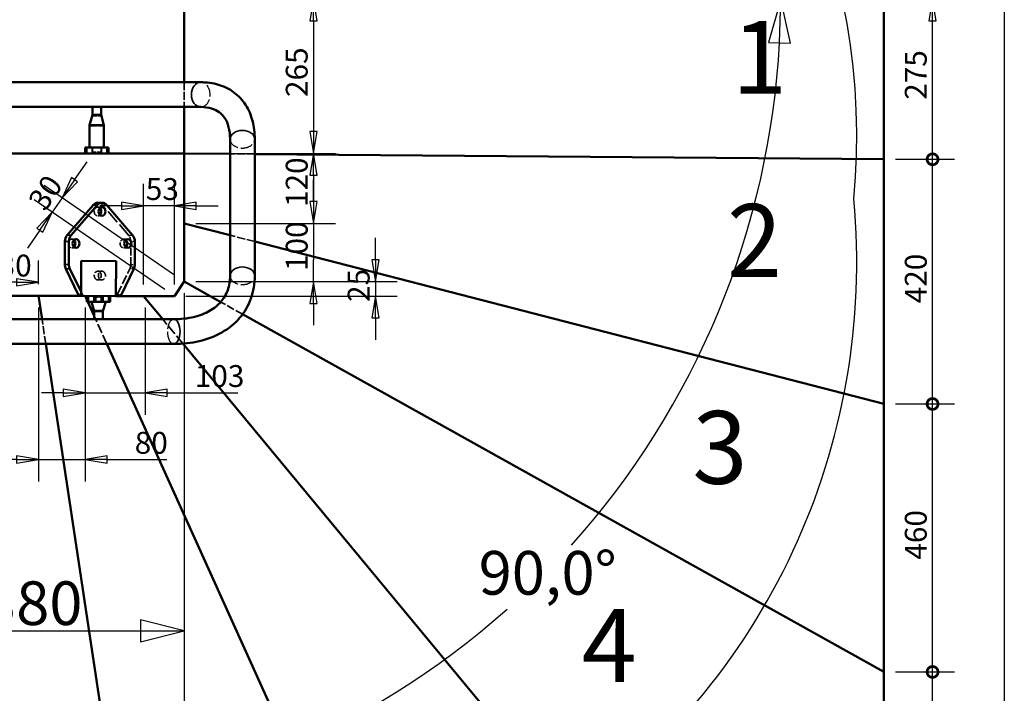
# Model space of a CAD drawing. Units: millimetres. Extents: x 500 to 14700, y 0 to 10476.
# Drawn here: x 13011 to 14700, y 962 to 2118 of the extents above; entities that cross this region are included whole.
import ezdxf

# ---------------------------------------------------------------- set-up
doc = ezdxf.new("R2010")
doc.units = ezdxf.units.MM
doc.header["$LTSCALE"] = 25
doc.linetypes.add('DASHED', pattern=[0.2067, 0.1654, -0.0413])
for name, color, linetype, lineweight in [('Bemaßung (ISO)', 7, 'Continuous', 25), ('Rahmen (ISO)', 7, 'Continuous', 70), ('Sichtbar (ISO)', 7, 'Continuous', 50), ('Sichtbar schmal (ISO)', 7, 'Continuous', 35), ('Skizziergeometrie (ISO)', 7, 'Continuous', 25), ('Symbol (ISO)', 7, 'Continuous', 25), ('Verdeckt (ISO)', 7, 'DASHED', 35), ('Verdeckt schmal (ISO)', 7, 'DASHED', 25)]:
    doc.layers.add(name, color=color, linetype=linetype, lineweight=lineweight)
doc.styles.add('Montage', font='isocpeur.ttf')
doc.styles.add('Notiztext (DIN)', font='isocpeur.ttf')
doc.dimstyles.new('Montage', dxfattribs={"dimscale": 25, "dimtxt": 3, "dimasz": 3, "dimexe": 1, "dimexo": 0.8, "dimgap": 0.4, "dimtad": 1, "dimdec": 0, "dimrnd": 1e-08, "dimzin": 0, "dimtxsty": 'Montage', "dimblk": 'Filled-1', "dimcen": 0.09, "dimdle": 5, "dimclrd": 6, "dimclre": 6, "dimclrt": 256, "dimadec": 1, "dimazin": 0, "dimtfac": 1, "dimtmove": 0, "dimatfit": 3, "dimfxl": 1, "dimtolj": 1, "dimlwd": -1, "dimlwe": -1, "dimarcsym": 0})
doc.dimstyles.new('Standard (DIN)', dxfattribs={"dimscale": 25, "dimtxt": 1.5, "dimasz": 1.5, "dimexe": 1.5, "dimexo": 0.8, "dimgap": 0.4, "dimtad": 1, "dimdec": 0, "dimrnd": 1e-08, "dimzin": 0, "dimtxsty": 'Notiztext (DIN)', "dimblk": 'Filled-2', "dimcen": 0.09, "dimdle": 5, "dimclrd": 100, "dimclre": 100, "dimclrt": 256, "dimadec": 1, "dimazin": 0, "dimtfac": 1, "dimtmove": 0, "dimatfit": 3, "dimfxl": 1, "dimtolj": 1, "dimtzin": 0, "dimlwd": -1, "dimlwe": -1, "dimarcsym": 0})

# ---------------------------------------------------------------- blocks, each defined once
blk = doc.blocks.new('Rahmen Rahmen A3')
at = {"layer": 'Rahmen (ISO)', "lineweight": 25}
blk.add_line((588, 414), (588, 6), dxfattribs=at)
blk = doc.blocks.new('_DotSmall')
at = {"color": 0, "linetype": 'ByBlock', "const_width": 0.5}
blk.add_lwpolyline([(-0.0625, 0, 1), (0.0625, 0, 1)], format="xyb", close=True, dxfattribs=at)
blk = doc.blocks.new('Filled-2')
at = {"color": 0}
for p, q in [((0, 0), (-1, 0.167)), ((-1, 0.167), (-1, -0.167)), ((-1, 0), (0, 0)), ((-1, -0.167), (0, 0))]:
    blk.add_line(p, q, dxfattribs=at)
at = {"color": 0, "flags": 128}
blk.add_lwpolyline([(-1, -0.167), (0, 0), (-1, 0.167), (-1, -0.167)], dxfattribs=at)
at = {"color": 0}
blk.add_solid([(-1, -0.167), (0, 0), (-1, 0.167), (-1, -0.167)], dxfattribs=at)
blk = doc.blocks.new('*D24')
at = {"layer": 'Bemaßung (ISO)', "color": 100, "transparency": 16777216}
for p, q in [((14513.2, 2153.6), (14614.4, 2153.6)), ((14576.9, 1878.6), (14576.9, 2116.1)), ((14513.2, 1878.6), (14614.4, 1878.6))]:
    blk.add_line(p, q, dxfattribs=at)
at = {"layer": 'Defpoints', "color": 0, "transparency": 16777216}
for p in [(14493.2, 2153.6), (14576.9, 2153.6), (14493.2, 1878.6)]:
    blk.add_point(p, dxfattribs=at)
at = {"layer": 'Bemaßung (ISO)', "color": 100, "transparency": 16777216, "xscale": 37.5, "yscale": 37.5, "zscale": 37.5}
for name, p, rotation in [('Filled-2', (14576.9, 2153.6), 90), ('_DotSmall', (14576.9, 1878.6), 270)]:
    blk.add_blockref(name, p, dxfattribs=dict(at, rotation=rotation))
at = {"layer": 'Bemaßung (ISO)', "transparency": 16777216, "insert": (14529.4, 1980.7), "char_height": 37.5, "attachment_point": 1, "rotation": 90, "style": 'Notiztext (DIN)'}
blk.add_mtext('\\A1;275', dxfattribs=at)
blk = doc.blocks.new('*D26')
at = {"layer": 'Bemaßung (ISO)', "color": 100, "transparency": 16777216}
for p, q in [((14513.2, 1878.6), (14614.4, 1878.6)), ((14576.9, 1458.6), (14576.9, 1878.6)), ((14513.2, 1458.6), (14614.4, 1458.6))]:
    blk.add_line(p, q, dxfattribs=at)
at = {"layer": 'Defpoints', "color": 0, "transparency": 16777216}
for p in [(14493.2, 1878.6), (14576.9, 1878.6), (14493.2, 1458.6)]:
    blk.add_point(p, dxfattribs=at)
at = {"layer": 'Bemaßung (ISO)', "color": 100, "transparency": 16777216, "xscale": 37.5, "yscale": 37.5, "zscale": 37.5}
for p, rotation in [((14576.9, 1878.6), 90), ((14576.9, 1458.6), 270)]:
    blk.add_blockref('_DotSmall', p, dxfattribs=dict(at, rotation=rotation))
at = {"layer": 'Bemaßung (ISO)', "transparency": 16777216, "insert": (14529.4, 1631.3), "char_height": 37.5, "attachment_point": 1, "rotation": 90, "style": 'Notiztext (DIN)'}
blk.add_mtext('\\A1;420', dxfattribs=at)
blk = doc.blocks.new('*D27')
at = {"layer": 'Bemaßung (ISO)', "color": 100, "transparency": 16777216}
for p, q in [((14513.2, 1458.6), (14614.4, 1458.6)), ((14576.9, 998.6), (14576.9, 1458.6)), ((14513.2, 998.6), (14614.4, 998.6))]:
    blk.add_line(p, q, dxfattribs=at)
at = {"layer": 'Defpoints', "color": 0, "transparency": 16777216}
for p in [(14493.2, 1458.6), (14576.9, 1458.6), (14493.2, 998.6)]:
    blk.add_point(p, dxfattribs=at)
at = {"layer": 'Bemaßung (ISO)', "color": 100, "transparency": 16777216, "xscale": 37.5, "yscale": 37.5, "zscale": 37.5}
for p, rotation in [((14576.9, 1458.6), 90), ((14576.9, 998.6), 270)]:
    blk.add_blockref('_DotSmall', p, dxfattribs=dict(at, rotation=rotation))
at = {"layer": 'Bemaßung (ISO)', "transparency": 16777216, "insert": (14529.4, 1191.3), "char_height": 37.5, "attachment_point": 1, "rotation": 90, "style": 'Notiztext (DIN)'}
blk.add_mtext('\\A1;460', dxfattribs=at)
blk = doc.blocks.new('*D28')
at = {"layer": 'Bemaßung (ISO)', "color": 100, "transparency": 16777216}
for p, q in [((14513.2, 998.6), (14614.4, 998.6)), ((14576.9, 486.1), (14576.9, 998.6)), ((14513.2, 448.6), (14614.4, 448.6))]:
    blk.add_line(p, q, dxfattribs=at)
at = {"layer": 'Defpoints', "color": 0, "transparency": 16777216}
for p in [(14493.2, 998.6), (14576.9, 998.6), (14493.2, 448.6)]:
    blk.add_point(p, dxfattribs=at)
at = {"layer": 'Bemaßung (ISO)', "color": 100, "transparency": 16777216, "xscale": 37.5, "yscale": 37.5, "zscale": 37.5}
for name, p, rotation in [('_DotSmall', (14576.9, 998.6), 90), ('Filled-2', (14576.9, 448.6), 270)]:
    blk.add_blockref(name, p, dxfattribs=dict(at, rotation=rotation))
at = {"layer": 'Bemaßung (ISO)', "transparency": 16777216, "insert": (14529.4, 687.7), "char_height": 37.5, "attachment_point": 1, "rotation": 90, "style": 'Notiztext (DIN)'}
blk.add_mtext('\\A1;550', dxfattribs=at)
blk = doc.blocks.new('*D33')
at = {"layer": 'Bemaßung (ISO)', "color": 100, "transparency": 16777216}
for p, q in [((13514.9, 2116.1), (13514.9, 1926.1)), ((13313.2, 1888.6), (13552.4, 1888.6))]:
    blk.add_line(p, q, dxfattribs=at)
at = {"layer": 'Defpoints', "color": 0, "transparency": 16777216}
for p in [(13514.9, 2153.6), (13293.2, 1888.6), (13514.9, 1888.6)]:
    blk.add_point(p, dxfattribs=at)
at = {"layer": 'Bemaßung (ISO)', "color": 100, "transparency": 16777216, "xscale": 37.5, "yscale": 37.5, "zscale": 37.5}
for p, rotation in [((13514.9, 2153.6), 90), ((13514.9, 1888.6), 270)]:
    blk.add_blockref('Filled-2', p, dxfattribs=dict(at, rotation=rotation))
at = {"layer": 'Bemaßung (ISO)', "transparency": 16777216, "insert": (13467.4, 1985.5), "char_height": 37.5, "attachment_point": 1, "rotation": 90, "style": 'Notiztext (DIN)'}
blk.add_mtext('\\A1;265', dxfattribs=at)
blk = doc.blocks.new('*D34')
at = {"layer": 'Bemaßung (ISO)', "color": 100, "transparency": 16777216}
for p, q in [((13313.2, 1888.6), (13552.4, 1888.6)), ((13514.9, 1851.1), (13514.9, 1806.1)), ((13313.2, 1768.6), (13552.4, 1768.6))]:
    blk.add_line(p, q, dxfattribs=at)
at = {"layer": 'Defpoints', "color": 0, "transparency": 16777216}
for p in [(13293.2, 1888.6), (13293.2, 1768.6), (13514.9, 1768.6)]:
    blk.add_point(p, dxfattribs=at)
at = {"layer": 'Bemaßung (ISO)', "color": 100, "transparency": 16777216, "xscale": 37.5, "yscale": 37.5, "zscale": 37.5}
for p, rotation in [((13514.9, 1888.6), 90), ((13514.9, 1768.6), 270)]:
    blk.add_blockref('Filled-2', p, dxfattribs=dict(at, rotation=rotation))
at = {"layer": 'Bemaßung (ISO)', "transparency": 16777216, "insert": (13467.4, 1796.7), "char_height": 37.5, "attachment_point": 1, "rotation": 90, "style": 'Notiztext (DIN)'}
blk.add_mtext('\\A1;120', dxfattribs=at)
blk = doc.blocks.new('*D35')
at = {"layer": 'Bemaßung (ISO)', "color": 100, "transparency": 16777216}
for p, q in [((13514.9, 1806.1), (13514.9, 1843.6)), ((13313.2, 1768.6), (13552.4, 1768.6)), ((13514.9, 1768.6), (13514.9, 1731.1)), ((13514.9, 1731.1), (13514.9, 1706.1)), ((13514.9, 1668.6), (13514.9, 1706.1)), ((13313.2, 1668.6), (13552.4, 1668.6)), ((13514.9, 1631.1), (13514.9, 1593.6))]:
    blk.add_line(p, q, dxfattribs=at)
at = {"layer": 'Defpoints', "color": 0, "transparency": 16777216}
for p in [(13293.2, 1768.6), (13293.2, 1668.6), (13514.9, 1668.6)]:
    blk.add_point(p, dxfattribs=at)
at = {"layer": 'Bemaßung (ISO)', "color": 100, "transparency": 16777216, "xscale": 37.5, "yscale": 37.5, "zscale": 37.5}
for p, rotation in [((13514.9, 1768.6), 270), ((13514.9, 1668.6), 90)]:
    blk.add_blockref('Filled-2', p, dxfattribs=dict(at, rotation=rotation))
at = {"layer": 'Bemaßung (ISO)', "transparency": 16777216, "insert": (13467.4, 1686.7), "char_height": 37.5, "attachment_point": 1, "rotation": 90, "style": 'Notiztext (DIN)'}
blk.add_mtext('\\A1;100', dxfattribs=at)
blk = doc.blocks.new('*D36')
at = {"layer": 'Bemaßung (ISO)', "color": 100, "transparency": 16777216}
for p, q in [((13621.1, 1706.1), (13621.1, 1743.6)), ((13313.2, 1668.6), (13658.6, 1668.6)), ((13621.1, 1668.6), (13621.1, 1643.9)), ((13296.2, 1643.9), (13658.6, 1643.9)), ((13621.1, 1606.4), (13621.1, 1568.9))]:
    blk.add_line(p, q, dxfattribs=at)
at = {"layer": 'Defpoints', "color": 0, "transparency": 16777216}
for p in [(13293.2, 1668.6), (13276.2, 1643.9), (13621.1, 1643.9)]:
    blk.add_point(p, dxfattribs=at)
at = {"layer": 'Bemaßung (ISO)', "color": 100, "transparency": 16777216, "xscale": 37.5, "yscale": 37.5, "zscale": 37.5}
for p, rotation in [((13621.1, 1668.6), 270), ((13621.1, 1643.9), 90)]:
    blk.add_blockref('Filled-2', p, dxfattribs=dict(at, rotation=rotation))
at = {"layer": 'Bemaßung (ISO)', "transparency": 16777216, "insert": (13573.6, 1633.7), "char_height": 37.5, "attachment_point": 1, "rotation": 90, "style": 'Notiztext (DIN)'}
blk.add_mtext('\\A1;25', dxfattribs=at)
blk = doc.blocks.new('*D37')
at = {"layer": 'Bemaßung (ISO)', "color": 100, "transparency": 16777216}
for p, q in [((13105.1, 1843.5), (13126.4, 1874.3)), ((13276.7, 1679.9), (13053, 1833.8)), ((13259.7, 1655.2), (13036, 1809.1)), ((13083.9, 1812.6), (13066.9, 1787.8)), ((13045.6, 1756.9), (13024.4, 1726))]:
    blk.add_line(p, q, dxfattribs=at)
at = {"layer": 'Defpoints', "color": 0, "transparency": 16777216}
for p in [(13066.9, 1787.8), (13293.2, 1668.6), (13276.2, 1643.9)]:
    blk.add_point(p, dxfattribs=at)
at = {"layer": 'Bemaßung (ISO)', "color": 100, "transparency": 16777216, "xscale": 37.5, "yscale": 37.5, "zscale": 37.5}
for p, rotation in [((13083.9, 1812.6), 235.4818921589355), ((13066.9, 1787.8), 55.4818921589355)]:
    blk.add_blockref('Filled-2', p, dxfattribs=dict(at, rotation=rotation))
at = {"layer": 'Bemaßung (ISO)', "transparency": 16777216, "insert": (13023.5, 1808.6), "char_height": 37.5, "attachment_point": 1, "rotation": 55.4819, "style": 'Notiztext (DIN)'}
blk.add_mtext('\\A1;30', dxfattribs=at)
blk = doc.blocks.new('*D38')
at = {"layer": 'Bemaßung (ISO)', "color": 100, "transparency": 16777216}
for p, q in [((13223.2, 1663.9), (13223.2, 1836.2)), ((13276.2, 1663.9), (13276.2, 1836.2)), ((13185.7, 1798.7), (13148.2, 1798.7)), ((13276.2, 1798.7), (13223.2, 1798.7)), ((13313.7, 1798.7), (13351.2, 1798.7))]:
    blk.add_line(p, q, dxfattribs=at)
at = {"layer": 'Defpoints', "color": 0, "transparency": 16777216}
for p in [(13223.2, 1798.7), (13223.2, 1643.9), (13276.2, 1643.9)]:
    blk.add_point(p, dxfattribs=at)
at = {"layer": 'Bemaßung (ISO)', "color": 100, "transparency": 16777216, "xscale": 37.5, "yscale": 37.5, "zscale": 37.5}
blk.add_blockref('Filled-2', (13223.2, 1798.7), dxfattribs=at)
at = {"layer": 'Bemaßung (ISO)', "color": 100, "transparency": 16777216, "xscale": 37.5, "yscale": 37.5, "zscale": 37.5, "rotation": 180}
blk.add_blockref('Filled-2', (13276.2, 1798.7), dxfattribs=at)
at = {"layer": 'Bemaßung (ISO)', "transparency": 16777216, "insert": (13227.2, 1846.2), "char_height": 37.5, "attachment_point": 1, "style": 'Notiztext (DIN)'}
blk.add_mtext('\\A1;53', dxfattribs=at)
blk = doc.blocks.new('*D39')
at = {"layer": 'Bemaßung (ISO)', "color": 100, "transparency": 16777216}
for p, q in [((13123.2, 1624), (13123.2, 1440.2)), ((13226.2, 1623.9), (13226.2, 1440.2)), ((13085.7, 1477.7), (13048.2, 1477.7)), ((13123.2, 1477.7), (13226.2, 1477.7)), ((13263.7, 1477.7), (13384.9, 1477.7))]:
    blk.add_line(p, q, dxfattribs=at)
at = {"layer": 'Defpoints', "color": 0, "transparency": 16777216}
for p in [(13123.2, 1644), (13226.2, 1643.9), (13123.2, 1477.7)]:
    blk.add_point(p, dxfattribs=at)
at = {"layer": 'Bemaßung (ISO)', "color": 100, "transparency": 16777216, "xscale": 37.5, "yscale": 37.5, "zscale": 37.5}
blk.add_blockref('Filled-2', (13123.2, 1477.7), dxfattribs=at)
at = {"layer": 'Bemaßung (ISO)', "color": 100, "transparency": 16777216, "xscale": 37.5, "yscale": 37.5, "zscale": 37.5, "rotation": 180}
blk.add_blockref('Filled-2', (13226.2, 1477.7), dxfattribs=at)
at = {"layer": 'Bemaßung (ISO)', "transparency": 16777216, "insert": (13311.2, 1525.2), "char_height": 37.5, "attachment_point": 1, "style": 'Notiztext (DIN)'}
blk.add_mtext('\\A1;103', dxfattribs=at)
blk = doc.blocks.new('*D40')
at = {"layer": 'Bemaßung (ISO)', "color": 100, "transparency": 16777216}
for p, q in [((13043.2, 1624), (13043.2, 1325.6)), ((13123.2, 1624), (13123.2, 1325.6)), ((13005.7, 1363.1), (12968.2, 1363.1)), ((13043.2, 1363.1), (13123.2, 1363.1)), ((13160.7, 1363.1), (13263.2, 1363.1))]:
    blk.add_line(p, q, dxfattribs=at)
at = {"layer": 'Defpoints', "color": 0, "transparency": 16777216}
for p in [(13043.2, 1644), (13123.2, 1644), (13043.2, 1363.1)]:
    blk.add_point(p, dxfattribs=at)
at = {"layer": 'Bemaßung (ISO)', "color": 100, "transparency": 16777216, "xscale": 37.5, "yscale": 37.5, "zscale": 37.5}
blk.add_blockref('Filled-2', (13043.2, 1363.1), dxfattribs=at)
at = {"layer": 'Bemaßung (ISO)', "color": 100, "transparency": 16777216, "xscale": 37.5, "yscale": 37.5, "zscale": 37.5, "rotation": 180}
blk.add_blockref('Filled-2', (13123.2, 1363.1), dxfattribs=at)
at = {"layer": 'Bemaßung (ISO)', "transparency": 16777216, "insert": (13208.2, 1410.6), "char_height": 37.5, "attachment_point": 1, "style": 'Notiztext (DIN)'}
blk.add_mtext('\\A1;80', dxfattribs=at)
blk = doc.blocks.new('*D41')
at = {"layer": 'Bemaßung (ISO)', "color": 100, "transparency": 16777216}
for p, q in [((12913.2, 1664.1), (12913.2, 1704.9)), ((13043.2, 1664), (13043.2, 1704.9)), ((13005.7, 1667.4), (12950.7, 1667.4))]:
    blk.add_line(p, q, dxfattribs=at)
at = {"layer": 'Defpoints', "color": 0, "transparency": 16777216}
for p in [(12913.2, 1667.4), (12913.2, 1644.1), (13043.2, 1644)]:
    blk.add_point(p, dxfattribs=at)
at = {"layer": 'Bemaßung (ISO)', "color": 100, "transparency": 16777216, "xscale": 37.5, "yscale": 37.5, "zscale": 37.5, "rotation": 180}
blk.add_blockref('Filled-2', (12913.2, 1667.4), dxfattribs=at)
at = {"layer": 'Bemaßung (ISO)', "color": 100, "transparency": 16777216, "xscale": 37.5, "yscale": 37.5, "zscale": 37.5}
blk.add_blockref('Filled-2', (13043.2, 1667.4), dxfattribs=at)
at = {"layer": 'Bemaßung (ISO)', "transparency": 16777216, "insert": (12946.3, 1714.9), "char_height": 37.5, "attachment_point": 1, "style": 'Notiztext (DIN)'}
blk.add_mtext('\\A1;130', dxfattribs=at)
blk = doc.blocks.new('Filled-1')
at = {"color": 0}
for p, q in [((0, 0), (-1, 0.25)), ((-1, 0.25), (-1, -0.25)), ((-1, 0), (0, 0)), ((-1, -0.25), (0, 0))]:
    blk.add_line(p, q, dxfattribs=at)
at = {"color": 0, "flags": 128}
blk.add_lwpolyline([(-1, -0.25), (0, 0), (-1, 0.25), (-1, -0.25)], dxfattribs=at)
at = {"color": 0}
blk.add_solid([(-1, -0.25), (0, 0), (-1, 0.25), (-1, -0.25)], dxfattribs=at)
blk = doc.blocks.new('*D64')
at = {"layer": 'Bemaßung (ISO)', "color": 6, "transparency": 16777216}
for p, q in [((13293.2, 1648.6), (13293.2, 1044.1)), ((12913.2, 1624.1), (12913.2, 1044.1)), ((12988.2, 1069.1), (13218.2, 1069.1))]:
    blk.add_line(p, q, dxfattribs=at)
at = {"layer": 'Defpoints', "color": 0, "transparency": 16777216}
for p in [(13293.2, 1668.6), (12913.2, 1644.1), (13293.2, 1069.1)]:
    blk.add_point(p, dxfattribs=at)
at = {"layer": 'Bemaßung (ISO)', "color": 6, "transparency": 16777216, "xscale": 75, "yscale": 75, "zscale": 75, "rotation": 180}
blk.add_blockref('Filled-1', (12913.2, 1069.1), dxfattribs=at)
at = {"layer": 'Bemaßung (ISO)', "color": 6, "transparency": 16777216, "xscale": 75, "yscale": 75, "zscale": 75}
blk.add_blockref('Filled-1', (13293.2, 1069.1), dxfattribs=at)
at = {"layer": 'Bemaßung (ISO)', "transparency": 16777216, "insert": (12948.2, 1154.1), "char_height": 75, "attachment_point": 1, "style": 'Montage'}
blk.add_mtext('\\A1;380', dxfattribs=at)
blk = doc.blocks.new('*D65')
at = {"layer": 'Bemaßung (ISO)', "color": 6, "transparency": 16777216}
for p, q in [((13293.2, 1648.6), (13293.2, 183)), ((12912.4, 428.6), (12912.4, 183)), ((13218.2, 208), (12987.4, 208))]:
    blk.add_line(p, q, dxfattribs=at)
at = {"layer": 'Defpoints', "color": 0, "transparency": 16777216}
for p in [(13293.2, 1668.6), (12912.4, 448.6), (12912.4, 208)]:
    blk.add_point(p, dxfattribs=at)
at = {"layer": 'Bemaßung (ISO)', "color": 6, "transparency": 16777216, "xscale": 75, "yscale": 75, "zscale": 75, "rotation": 180}
blk.add_blockref('Filled-1', (12912.4, 208), dxfattribs=at)
at = {"layer": 'Bemaßung (ISO)', "color": 6, "transparency": 16777216, "xscale": 75, "yscale": 75, "zscale": 75}
blk.add_blockref('Filled-1', (13293.2, 208), dxfattribs=at)
at = {"layer": 'Bemaßung (ISO)', "transparency": 16777216, "insert": (13039, 293), "char_height": 75, "attachment_point": 1, "style": 'Montage'}
blk.add_mtext('\\A1;381', dxfattribs=at)
blk = doc.blocks.new('*D66')
at = {"layer": 'Bemaßung (ISO)', "color": 6, "transparency": 16777216}
for start, end in [(318.0756, 356.9366), (273.0234, 311.7069)]:
    blk.add_arc((12913.5, 2153.6), 1402.9, start, end, dxfattribs=at)
at = {"layer": 'Defpoints', "color": 0, "transparency": 16777216}
for p in [(12913.5, 2153.6), (14493.2, 2153.6), (13614.4, 938.3), (12912.4, 448.6)]:
    blk.add_point(p, dxfattribs=at)
at = {"layer": 'Bemaßung (ISO)', "color": 6, "transparency": 16777216, "xscale": 75, "yscale": 75, "zscale": 75}
for p, rotation in [((14316.5, 2153.6), 88.46829777809613), ((12912.6, 750.7), 181.4917280698896)]:
    blk.add_blockref('Filled-1', p, dxfattribs=dict(at, rotation=rotation))
at = {"layer": 'Bemaßung (ISO)', "transparency": 16777216, "insert": (13798.3, 1206.2), "char_height": 75, "attachment_point": 1, "style": 'Montage'}
blk.add_mtext('\\A1;90,0°', dxfattribs=at)

msp = doc.modelspace()

# ---------------------------------------------------------------- linework, layer by layer
at = {"layer": 'Sichtbar (ISO)'}
for p, q in [((13293.2, 2153.6), (13293.2, 2010.8)), ((14493.2, 1878.6), (14493.2, 2153.6)), ((13135.7, 1968.4), (13148.1, 1968.4)), ((13135.7, 1968.4), (13135.7, 1954.8)), ((13150.7, 1968.4), (13150.7, 1954.8)), ((13293.2, 1968.4), (13293.2, 1888.6)), ((13135.7, 1954.8), (13130.9, 1937.3)), ((13135.7, 1954.8), (13150.7, 1954.8)), ((13150.7, 1954.8), (13155.4, 1937.3)), ((13130.9, 1937.3), (13155.4, 1937.3)), ((13130.9, 1937.3), (13130.9, 1898.6)), ((13155.4, 1937.3), (13155.4, 1898.6)), ((13123.2, 1898.6), (13123.2, 1888.6)), ((13123.2, 1898.6), (13126.2, 1898.6)), ((13126.2, 1898.6), (13160.2, 1898.6)), ((13160.2, 1898.6), (13163.2, 1898.6)), ((13163.2, 1888.6), (13163.2, 1898.6)), ((10823.4, 1888.6), (13293.2, 1888.6)), ((13293.2, 1888.6), (13293.2, 1668.6)), ((13371.8, 1887.9), (13293.2, 1888.6)), ((14493.2, 1878.6), (13414.2, 1887.6)), ((14493.2, 1458.6), (14493.2, 1878.6)), ((13136.7, 1799.9), (13092.2, 1748.4)), ((13099.2, 1748.4), (13143.7, 1799.9)), ((13152, 1804), (13144.9, 1804)), ((13160.3, 1799.9), (13204.7, 1748.4)), ((13371.8, 1748.3), (13293.2, 1768.6)), ((13088.3, 1737.5), (13088.3, 1698.2)), ((13095.4, 1698.1), (13095.4, 1737.5)), ((13208.5, 1737.4), (13208.5, 1698.1)), ((14493.2, 1458.6), (13414.2, 1737.3)), ((13090, 1690.4), (13111.3, 1646.4)), ((13116.1, 1651.1), (13097.1, 1690.4)), ((13116.1, 1644), (13116.2, 1704)), ((13116.2, 1704), (13176.2, 1703.9)), ((13176.1, 1643.9), (13176.2, 1703.9)), ((13206.8, 1690.4), (13185.4, 1646.4)), ((13293.2, 1668.6), (13276.2, 1643.9)), ((13355.8, 1633.6), (13293.2, 1668.6)), ((13114.8, 1644), (12633.7, 1644.3)), ((13049.2, 1604.2), (13043.2, 1644)), ((13114.8, 1644), (13116.1, 1644)), ((13176.1, 1643.9), (13116.1, 1644)), ((13126.1, 1637.5), (13123.2, 1644)), ((13126.1, 1644), (13126.1, 1634)), ((13166.1, 1633.9), (13166.1, 1643.9)), ((13181.9, 1643.9), (13176.1, 1643.9)), ((13276.2, 1643.9), (13181.9, 1643.9)), ((13256.2, 1604.1), (13223.2, 1643.9)), ((13129.1, 1634), (13126.1, 1634)), ((13138.6, 1609.8), (13127.7, 1634)), ((13163.1, 1633.9), (13129.1, 1634)), ((13138.6, 1617.8), (13133.9, 1634)), ((13153.6, 1617.8), (13158.4, 1634)), ((13166.1, 1633.9), (13163.1, 1633.9)), ((13153.6, 1617.8), (13138.6, 1617.8)), ((13138.6, 1604.2), (13138.6, 1617.8)), ((13153.6, 1604.2), (13153.6, 1617.8)), ((14493.2, 998.6), (13393.3, 1612.7)), ((13153.6, 1604.2), (13139.7, 1604.2)), ((13223.2, 448.6), (13055.6, 1561.8)), ((13663.2, 448.6), (13160.3, 1561.7)), ((14213.2, 448.6), (13290.8, 1562.2)), ((14493.2, 998.6), (14493.2, 1458.6)), ((14493.2, 448.6), (14493.2, 998.6))]:
    msp.add_line(p, q, dxfattribs=at)
at = {"layer": 'Sichtbar (ISO)', "color": 171, "true_color": 0x8080ff}
for p, q in [((13321.5, 2010.8), (12282.9, 2010.8)), ((13135.7, 1968.4), (12744.1, 1968.4)), ((13321.5, 1968.4), (13148.1, 1968.4)), ((13371.8, 1678.6), (13371.8, 1913)), ((13414.2, 1678.6), (13414.2, 1913)), ((12605.3, 1604.5), (13139.7, 1604.2)), ((13153.6, 1604.2), (13275.2, 1604.1)), ((10162.3, 1563.8), (13275.2, 1561.7))]:
    msp.add_line(p, q, dxfattribs=at)
at = {"layer": 'Sichtbar (ISO)'}
for centre, major_axis, start_param, end_param in [((13144.9, 1789), (0, 15), 0, 0.752581), ((13152, 1789), (0, 15), 5.530605, 7.035766), ((13144.9, 1789), (0.01, 7.5), 3.764456, 5.660322), ((13100.5, 1737.5), (0, -15), 3.894173, 4.712389), ((13107.5, 1737.5), (0, 15), 0.752581, 1.570796), ((13100.4, 1734), (0.01, 7.5), 3.764456, 5.660322), ((13189.3, 1733.9), (0.01, 7.5), 3.764456, 5.660322), ((13196.4, 1737.4), (0, -15), 1.570796, 2.389012), ((13100.4, 1698.1), (0, -15), 4.712389, 5.252808), ((13107.5, 1698.1), (0, 15), 1.570796, 2.111216), ((13196.4, 1698.1), (0, -15), 1.030377, 1.570796), ((13114.8, 1649), (0, -5), 5.252808, 6.283185), ((13181.9, 1648.9), (0, -5), 0, 1.030377)]:
    msp.add_ellipse(centre, major_axis=major_axis, ratio=0.807993, start_param=start_param, end_param=end_param, dxfattribs=at)
for centre in [(13152, 1789), (13107.5, 1734), (13196.4, 1733.9)]:
    msp.add_ellipse(centre, major_axis=(-0.01, -7.5), ratio=0.807993, dxfattribs=at)
at = {"layer": 'Sichtbar (ISO)', "color": 171, "true_color": 0x8080ff}
for points, knots in [([(13414.2, 1913), (13414.2, 1923.9), (13413, 1934.4), (13407.8, 1954.3), (13403.9, 1963.6), (13393.2, 1980.3), (13386.4, 1987.6), (13370.5, 1999.3), (13361.5, 2003.7), (13342.3, 2009.4), (13332, 2010.8), (13321.5, 2010.8)], [1.016801, 1.016801, 1.016801, 1.016801, 1.216869, 1.216869, 1.416937, 1.416937, 1.617006, 1.617006, 1.817074, 1.817074, 2.017142, 2.017142, 2.017142, 2.017142]), ([(13371.8, 1913), (13371.8, 1920.8), (13370.9, 1927.7), (13367.8, 1939.8), (13365.6, 1944.8), (13360.2, 1953.2), (13357, 1956.6), (13349.5, 1962.2), (13345.1, 1964.4), (13334.6, 1967.5), (13328.4, 1968.4), (13321.5, 1968.4)], [1.016801, 1.016801, 1.016801, 1.016801, 1.216869, 1.216869, 1.416937, 1.416937, 1.617006, 1.617006, 1.817074, 1.817074, 2.017142, 2.017142, 2.017142, 2.017142]), ([(13275.2, 1561.7), (13290.5, 1561.7), (13305.2, 1563.2), (13332.9, 1569.8), (13345.9, 1574.7), (13369.3, 1588), (13379.7, 1596.4), (13396.7, 1616.1), (13403.3, 1627.5), (13412, 1652), (13414.2, 1665.2), (13414.2, 1678.6)], [5.0835, 5.0835, 5.0835, 5.0835, 5.323437, 5.323437, 5.563374, 5.563374, 5.803311, 5.803311, 6.043248, 6.043248, 6.283185, 6.283185, 6.283185, 6.283185]), ([(13275.2, 1604.1), (13287.5, 1604.1), (13299, 1605.4), (13319.7, 1610.2), (13328.9, 1613.8), (13344.5, 1622.7), (13350.9, 1628), (13361.2, 1639.9), (13365.1, 1646.6), (13370.4, 1661.4), (13371.8, 1669.6), (13371.8, 1678.6)], [5.0835, 5.0835, 5.0835, 5.0835, 5.323437, 5.323437, 5.563374, 5.563374, 5.803311, 5.803311, 6.043248, 6.043248, 6.283185, 6.283185, 6.283185, 6.283185])]:
    msp.add_open_spline(points, degree=3, knots=knots, dxfattribs=at)
at = {"layer": 'Sichtbar schmal (ISO)'}
for p, q in [((13126.2, 1888.6), (13126.2, 1898.6)), ((13160.2, 1898.6), (13160.2, 1888.6)), ((13143.7, 1799.9), (13136.7, 1799.9)), ((13099.2, 1748.4), (13092.2, 1748.4)), ((13088.3, 1737.5), (13095.4, 1737.5)), ((13095.4, 1698.1), (13088.3, 1698.2)), ((13090, 1690.4), (13097.1, 1690.4)), ((13116.1, 1646.4), (13111.3, 1646.4)), ((13129.1, 1634), (13129.1, 1644)), ((13163.1, 1643.9), (13163.1, 1633.9))]:
    msp.add_line(p, q, dxfattribs=at)
at = {"layer": 'Sichtbar schmal (ISO)', "color": 171, "true_color": 0x8080ff}
for centre, major_axis, ratio in [((13321.5, 1989.6), (0, -21.2), 0.756823), ((13393, 1913), (-21.2, 0), 0.713529), ((13393, 1678.6), (-21.2, 0), 0.713529), ((13275.2, 1582.9), (0, 21.2), 0.508839)]:
    msp.add_ellipse(centre, major_axis=major_axis, ratio=ratio, start_param=3.141593, end_param=6.283185, dxfattribs=at)
at = {"layer": 'Skizziergeometrie (ISO)'}
for centre, radius, start, end in [((13321.5, 1918.1), 1125.4, 354.5123, 116.6087), ((13275.2, 1700.7), 1171.7, 243.8995, 5.3781)]:
    msp.add_arc(centre, radius, start, end, dxfattribs=at)
at = {"layer": 'Verdeckt (ISO)', "ltscale": 3.230265}
msp.add_line((13293.2, 2010.8), (13293.2, 1968.4), dxfattribs=at)
at = {"layer": 'Verdeckt (ISO)', "ltscale": 1.381429}
for p, q in [((13135.7, 1953.4), (13130.9, 1935.9)), ((13150.7, 1953.4), (13155.4, 1935.9))]:
    msp.add_line(p, q, dxfattribs=at)
at = {"layer": 'Verdeckt (ISO)', "ltscale": 0.104352}
for p, q in [((13135.7, 1954.8), (13135.7, 1953.4)), ((13150.7, 1954.8), (13150.7, 1953.4)), ((13138.6, 1617.8), (13138.6, 1619.2)), ((13153.6, 1617.8), (13153.6, 1619.2))]:
    msp.add_line(p, q, dxfattribs=at)
at = {"layer": 'Verdeckt (ISO)', "ltscale": 1.795034}
for p, q in [((13135.7, 1953.4), (13150.7, 1953.4)), ((13153.6, 1619.2), (13138.6, 1619.2))]:
    msp.add_line(p, q, dxfattribs=at)
at = {"layer": 'Verdeckt (ISO)', "ltscale": 2.931953}
msp.add_line((13130.9, 1935.9), (13155.4, 1935.9), dxfattribs=at)
at = {"layer": 'Verdeckt (ISO)', "ltscale": 0.609403}
for p, q in [((13135.1, 1898.6), (13135.1, 1890.6)), ((13151.2, 1898.6), (13151.2, 1890.6)), ((13138.1, 1634), (13138.1, 1642)), ((13154.2, 1634), (13154.2, 1642))]:
    msp.add_line(p, q, dxfattribs=at)
at = {"layer": 'Verdeckt (ISO)', "ltscale": 0.761779}
for p, q in [((13135.9, 1898.6), (13135.9, 1888.6)), ((13150.4, 1898.6), (13150.4, 1888.6)), ((13138.9, 1634), (13138.9, 1644)), ((13141.6, 1634), (13141.6, 1644)), ((13150.6, 1634), (13150.6, 1644)), ((13153.4, 1634), (13153.4, 1644))]:
    msp.add_line(p, q, dxfattribs=at)
at = {"layer": 'Verdeckt (ISO)', "ltscale": 0.215392}
for p, q in [((13135.1, 1890.6), (13133.1, 1888.6)), ((13151.2, 1890.6), (13153.2, 1888.6)), ((13138.1, 1642), (13136.1, 1644)), ((13154.2, 1642), (13156.2, 1644))]:
    msp.add_line(p, q, dxfattribs=at)
at = {"layer": 'Verdeckt (ISO)', "ltscale": 1.926677}
for p, q in [((13151.2, 1890.6), (13135.1, 1890.6)), ((13138.1, 1642), (13154.2, 1642))]:
    msp.add_line(p, q, dxfattribs=at)
at = {"layer": 'Verdeckt (ISO)', "ltscale": 3.230378}
msp.add_line((13414.2, 1887.6), (13371.8, 1887.9), dxfattribs=at)
at = {"layer": 'Verdeckt (ISO)', "ltscale": 0.914154}
for p, q in [((13152, 1796.5), (13144.9, 1796.5)), ((13152, 1781.5), (13144.9, 1781.5)), ((13107.5, 1741.5), (13100.5, 1741.5)), ((13196.4, 1741.4), (13189.3, 1741.4)), ((13107.5, 1726.5), (13100.4, 1726.5)), ((13196.4, 1726.4), (13189.3, 1726.4)), ((13151.9, 1686.5), (13144.9, 1686.5)), ((13151.9, 1671.5), (13144.8, 1671.5))]:
    msp.add_line(p, q, dxfattribs=at)
at = {"layer": 'Verdeckt (ISO)', "ltscale": 5.740653}
msp.add_line((13197.6, 1748.4), (13153.2, 1799.9), dxfattribs=at)
at = {"layer": 'Verdeckt (ISO)', "ltscale": 3.336316}
msp.add_line((13414.2, 1737.3), (13371.8, 1748.3), dxfattribs=at)
at = {"layer": 'Verdeckt (ISO)', "ltscale": 2.997258}
msp.add_line((13201.4, 1698.1), (13201.5, 1737.4), dxfattribs=at)
at = {"layer": 'Verdeckt (ISO)', "ltscale": 3.910151}
msp.add_line((13178.3, 1646.4), (13199.7, 1690.4), dxfattribs=at)
at = {"layer": 'Verdeckt (ISO)', "ltscale": 0.414758}
msp.add_line((13118.4, 1646.4), (13116.1, 1651.1), dxfattribs=at)
at = {"layer": 'Verdeckt (ISO)', "ltscale": 0.290996}
msp.add_line((13127.7, 1634), (13126.1, 1637.5), dxfattribs=at)
at = {"layer": 'Verdeckt (ISO)', "ltscale": 1.184131}
for p, q in [((13138.6, 1619.2), (13133.9, 1634)), ((13153.6, 1619.2), (13158.4, 1634))]:
    msp.add_line(p, q, dxfattribs=at)
at = {"layer": 'Verdeckt (ISO)', "ltscale": 3.272586}
msp.add_line((13393.3, 1612.7), (13355.8, 1633.6), dxfattribs=at)
at = {"layer": 'Verdeckt (ISO)', "ltscale": 4.019129}
msp.add_line((13160.3, 1561.7), (13138.6, 1609.8), dxfattribs=at)
at = {"layer": 'Verdeckt (ISO)', "ltscale": 3.267023}
msp.add_line((13055.6, 1561.8), (13049.2, 1604.2), dxfattribs=at)
at = {"layer": 'Verdeckt (ISO)', "ltscale": 4.139739}
msp.add_line((13290.8, 1562.2), (13256.2, 1604.1), dxfattribs=at)
at = {"layer": 'Verdeckt (ISO)', "ltscale": 2.506853}
for centre in [(13144.9, 1789), (13100.4, 1734), (13189.3, 1733.9)]:
    msp.add_ellipse(centre, major_axis=(0.01, 7.5), ratio=0.807993, start_param=5.660322, end_param=10.047641, dxfattribs=at)
at = {"layer": 'Verdeckt (ISO)', "ltscale": 0.859963}
msp.add_ellipse((13144.9, 1789), major_axis=(0, 15), ratio=0.807993, start_param=5.530605, end_param=6.283185, dxfattribs=at)
at = {"layer": 'Verdeckt (ISO)', "ltscale": 0.934972}
msp.add_ellipse((13189.3, 1737.4), major_axis=(0, 15), ratio=0.807993, start_param=4.712389, end_param=5.530605, dxfattribs=at)
at = {"layer": 'Verdeckt (ISO)', "ltscale": 0.617501}
msp.add_ellipse((13189.3, 1698.1), major_axis=(0, 15), ratio=0.807993, start_param=4.171969, end_param=4.712389, dxfattribs=at)
at = {"layer": 'Verdeckt (ISO)', "ltscale": 3.590168}
for centre, major_axis in [((13144.9, 1679), (0.01, 7.5)), ((13151.9, 1679), (-0.01, -7.5))]:
    msp.add_ellipse(centre, major_axis=major_axis, ratio=0.807993, dxfattribs=at)
at = {"layer": 'Verdeckt (ISO)', "ltscale": 0.392411}
for centre, start_param, end_param in [((13121.9, 1649), 5.252808, 6.283185), ((13174.9, 1648.9), 0, 1.030377)]:
    msp.add_ellipse(centre, major_axis=(0, -5), ratio=0.807993, start_param=start_param, end_param=end_param, dxfattribs=at)
at = {"layer": 'Verdeckt schmal (ISO)', "ltscale": 0.914154}
for p, q in [((13160.3, 1799.9), (13153.2, 1799.9)), ((13197.6, 1748.4), (13204.7, 1748.4)), ((13208.5, 1737.4), (13201.5, 1737.4)), ((13206.8, 1690.4), (13199.7, 1690.4)), ((13201.4, 1698.1), (13208.5, 1698.1)), ((13178.3, 1646.4), (13185.4, 1646.4))]:
    msp.add_line(p, q, dxfattribs=at)
at = {"layer": 'Verdeckt schmal (ISO)', "ltscale": 0.292607}
msp.add_line((13118.4, 1646.4), (13116.1, 1646.4), dxfattribs=at)
at = {"layer": 'Verdeckt schmal (ISO)', "color": 171, "ltscale": 5.074146, "true_color": 0x8080ff}
for centre, major_axis, ratio in [((13321.5, 1989.6), (0, 21.2), 0.756823), ((13393, 1913), (21.2, 0), 0.713529), ((13393, 1678.6), (21.2, 0), 0.713529), ((13275.2, 1582.9), (0, -21.2), 0.508839)]:
    msp.add_ellipse(centre, major_axis=major_axis, ratio=ratio, start_param=3.141593, end_param=6.283185, dxfattribs=at)

# ---------------------------------------------------------------- block references
at = {"xscale": 25, "yscale": 25, "zscale": 25}
msp.add_blockref('Rahmen Rahmen A3', (0, 0), dxfattribs=at)

# ---------------------------------------------------------------- texts
at = {"layer": 'Symbol (ISO)', "char_height": 125, "width": 181.866, "attachment_point": 1, "style": 'Notiztext (DIN)'}
for s, insert in [('\\fISOCPEUR|b0|i0;{\\H125.0000;1}', (14233, 2116.1)), ('\\fISOCPEUR|b0|i0;{\\H125.0000;2}', (14224.2, 1801.7)), ('\\fISOCPEUR|b0|i0;{\\H125.0000;3}', (14164.8, 1446.5)), ('\\fISOCPEUR|b0|i0;{\\H125.0000;4}', (13974.9, 1106.6))]:
    msp.add_mtext(s, dxfattribs=dict(at, insert=insert))

# ---------------------------------------------------------------- dimensions: what is measured, and where the dimension line sits
at = {"layer": 'Bemaßung (ISO)', "color": 6, "true_color": 0xff00ff}
dim = msp.add_angular_dim_3p(base=(13614.4, 938.3), center=(12913.5, 2153.6), p1=(12912.4, 448.6), p2=(14493.2, 2153.6), dimstyle='Montage', override={"dimgap": 0.4, "dimtih": 1, "dimtoh": 1, "dimse1": 1, "dimse2": 1, "dimadec": 1, "dimtol": 0, "dimlim": 0, "dimtp": 0, "dimtm": 0, "dimtdec": 0}, dxfattribs=at)
dim.commit()
dim.dimension.update_dxf_attribs({"geometry": '*D66', "text_midpoint": (13905.2, 1161.2), "dimtype": 165})
at = {"layer": 'Bemaßung (ISO)', "color": 100, "true_color": 0x00ff3f}
for base, p1, p2, angle, override, picture, middle in [((13514.9, 1888.6), (13514.9, 2153.6), (13293.2, 1888.6), 90, {"dimgap": 0.4, "dimdec": 0, "dimse1": 1, "dimtol": 0, "dimlim": 0, "dimtp": 0, "dimtm": 0, "dimtdec": 2, "dimtofl": 0, "dimatfit": 1}, '*D33', (13514.9, 2021.1)), ((14576.9, 2153.6), (14493.2, 1878.6), (14493.2, 2153.6), 90, {"dimgap": 0.4, "dimdec": 0, "dimblk1": 'DotSmall', "dimblk2": 'Filled-2', "dimsah": 1, "dimdle": 0, "dimtol": 0, "dimlim": 0, "dimtp": 0, "dimtm": 0, "dimtdec": 2, "dimtofl": 0, "dimatfit": 1}, '*D24', (14576.9, 2016.3)), ((13514.9, 1768.6), (13293.2, 1888.6), (13293.2, 1768.6), 90, {"dimgap": 0.4, "dimdec": 0, "dimtol": 0, "dimlim": 0, "dimtp": 0, "dimtm": 0, "dimtdec": 2, "dimtofl": 0, "dimatfit": 1}, '*D34', (13514.9, 1828.6)), ((14576.9, 1878.6), (14493.2, 1458.6), (14493.2, 1878.6), 90, {"dimgap": 0.4, "dimdec": 0, "dimblk1": 'DotSmall', "dimblk2": 'DotSmall', "dimsah": 1, "dimdle": 0, "dimtol": 0, "dimlim": 0, "dimtp": 0, "dimtm": 0, "dimtdec": 2, "dimtofl": 0, "dimatfit": 1}, '*D26', (14576.9, 1668.8)), ((13066.9, 1787.8), (13293.2, 1668.6), (13276.2, 1643.9), 55.4819, {"dimgap": 0.4, "dimdec": 0, "dimtol": 0, "dimlim": 0, "dimtp": 0, "dimtm": 0, "dimtdec": 2, "dimtofl": 1, "dimatfit": 1}, '*D37', (13075.4, 1800.2)), ((13223.2, 1798.7), (13276.2, 1643.9), (13223.2, 1643.9), 180, {"dimgap": 0.4, "dimdec": 0, "dimtol": 0, "dimlim": 0, "dimtp": 0, "dimtm": 0, "dimtdec": 2, "dimtofl": 1, "dimatfit": 1}, '*D38', (13249.7, 1798.7)), ((13514.9, 1668.6), (13293.2, 1768.6), (13293.2, 1668.6), 90, {"dimgap": 0.4, "dimdec": 0, "dimtol": 0, "dimlim": 0, "dimtp": 0, "dimtm": 0, "dimtdec": 2, "dimtofl": 0}, '*D35', (13514.9, 1718.6)), ((13621.1, 1643.9), (13293.2, 1668.6), (13276.2, 1643.9), 90, {"dimgap": 0.4, "dimdec": 0, "dimtol": 0, "dimlim": 0, "dimtp": 0, "dimtm": 0, "dimtdec": 2, "dimtofl": 1, "dimatfit": 1}, '*D36', (13621.1, 1656.2)), ((12913.2, 1667.4), (13043.2, 1644), (12913.2, 1644.1), 180, {"dimgap": 0.4, "dimdec": 0, "dimtol": 0, "dimlim": 0, "dimtp": 0, "dimtm": 0, "dimtdec": 2, "dimtofl": 0, "dimatfit": 1}, '*D41', (12978.2, 1667.4)), ((13043.2, 1363.1), (13123.2, 1644), (13043.2, 1644), 180, {"dimgap": 0.4, "dimdec": 0, "dimtol": 0, "dimlim": 0, "dimtp": 0, "dimtm": 0, "dimtdec": 2, "dimtofl": 1, "dimatfit": 1}, '*D40', (13230.7, 1363.1)), ((13123.2, 1477.7), (13226.2, 1643.9), (13123.2, 1644), 180, {"dimgap": 0.4, "dimdec": 0, "dimtol": 0, "dimlim": 0, "dimtp": 0, "dimtm": 0, "dimtdec": 2, "dimtofl": 1, "dimatfit": 1}, '*D39', (13343, 1477.7)), ((14576.9, 1458.6), (14493.2, 998.6), (14493.2, 1458.6), 90, {"dimgap": 0.4, "dimdec": 0, "dimblk1": 'DotSmall', "dimblk2": 'DotSmall', "dimsah": 1, "dimdle": 0, "dimtol": 0, "dimlim": 0, "dimtp": 0, "dimtm": 0, "dimtdec": 2, "dimtofl": 0, "dimatfit": 1}, '*D27', (14576.9, 1228.8)), ((14576.9, 998.6), (14493.2, 448.6), (14493.2, 998.6), 90, {"dimgap": 0.4, "dimdec": 0, "dimblk1": 'Filled-2', "dimblk2": 'DotSmall', "dimsah": 1, "dimdle": 0, "dimtol": 0, "dimlim": 0, "dimtp": 0, "dimtm": 0, "dimtdec": 2, "dimtofl": 0, "dimatfit": 1}, '*D28', (14576.9, 723.3))]:
    dim = msp.add_linear_dim(base=base, p1=p1, p2=p2, angle=angle, dimstyle='Standard (DIN)', override=override, dxfattribs=at)
    dim.commit()
    dim.dimension.update_dxf_attribs({"geometry": picture, "text_midpoint": middle, "dimtype": 160})
at = {"layer": 'Bemaßung (ISO)', "color": 6, "true_color": 0xff00ff}
for base, p1, p2, picture, middle in [((12912.4, 208), (13293.2, 1668.6), (12912.4, 448.6), '*D65', (13102.8, 208)), ((13293.2, 1069.1), (12913.2, 1644.1), (13293.2, 1668.6), '*D64', (13019.5, 1069.1))]:
    dim = msp.add_linear_dim(base=base, p1=p1, p2=p2, angle=180, dimstyle='Montage', override={"dimgap": 0.4, "dimdec": 0, "dimtol": 0, "dimlim": 0, "dimtp": 0, "dimtm": 0, "dimtdec": 2, "dimtofl": 0, "dimatfit": 1}, dxfattribs=at)
    dim.commit()
    dim.dimension.update_dxf_attribs({"geometry": picture, "text_midpoint": middle, "dimtype": 160})

doc.saveas('drawing.dxf')
